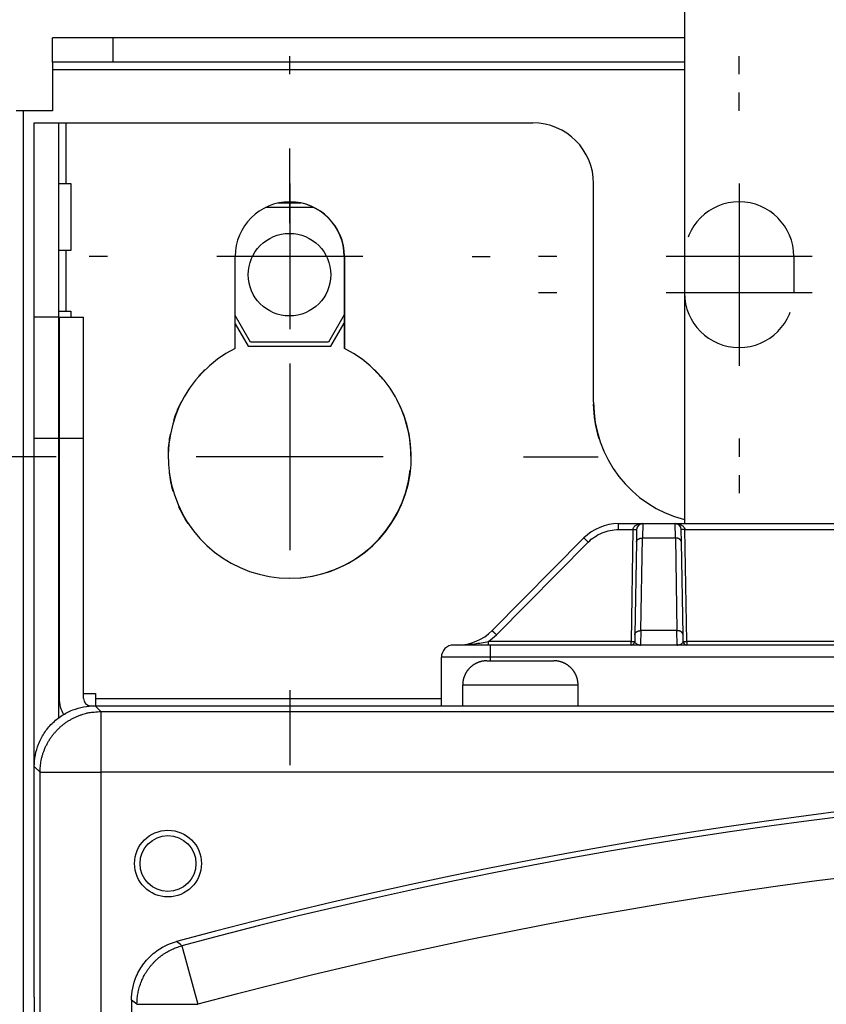
# Model space of a CAD drawing. Extents: x 0 to 420, y 0 to 297.
# Drawn here: x 70 to 78, y 165 to 175 of the extents above; entities that cross this region are included whole.
import ezdxf

# ---------------------------------------------------------------- set-up
doc = ezdxf.new("R2010")
doc.units = 0
doc.header["$MEASUREMENT"] = 0
doc.linetypes.add('HIDDEN', pattern=[4.5, 1.5, -1.5, 1.5])
doc.linetypes.add('HIDDENNEW0', pattern=[4.5, 1.5, -1.5, 1.5])
doc.layers.get('0').update_dxf_attribs({"linetype": 'CONTINUOUS'})
for name, color, linetype in [('226', 7, 'CONTINUOUS'), ('2D_MITAT', 1, 'CONTINUOUS'), ('MUOTOVIIVAT', 40, 'HIDDENNEW0'), ('PIILOVDEFINE', 5, 'HIDDENNEW0'), ('PIILOVIIVAT', 5, 'HIDDEN'), ('TANGVIIVATNONDEF', 40, 'HIDDENNEW0')]:
    doc.layers.add(name, color=color, linetype=linetype)
doc.styles.get("Standard").update_dxf_attribs({"font": 'monotxt.shx'})
doc.dimstyles.new('DSTYLE3', dxfattribs={"dimtxt": 16.666667, "dimasz": 2, "dimexe": 1.5, "dimexo": 0.5, "dimgap": 1.5, "dimtad": 1, "dimdec": 0, "dimlfac": 8.333333, "dimzin": 3, "dimtxsty": 'STANDARD', "dimcen": 0.09, "dimazin": 3, "dimtp": 1, "dimtm": 1, "dimtfac": 1, "dimtdec": 4, "dimtofl": 0, "dimtmove": 0, "dimatfit": 3, "dimtolj": 1, "dimtzin": 0})

# ---------------------------------------------------------------- blocks, each defined once
blk = doc.blocks.new('_AH1')
at = {"color": 0, "linetype": 'CONTINUOUS'}
for p, q in [((-1, 0.166667), (0, 0)), ((-1, 0.166667), (-1, -0.166667)), ((0, 0), (-1, -0.166667)), ((0, 0), (-1, 0))]:
    blk.add_line(p, q, dxfattribs=at)
blk = doc.blocks.new('*D61')
at = {"layer": '2D_MITAT', "color": 4, "linetype": 'CONTINUOUS'}
for p, q in [((76.697261, 174.97648), (76.697261, 187.61085)), ((90.617261, 174.97648), (90.617261, 187.61085)), ((76.697261, 186.11085), (83.657261, 186.11085)), ((90.617261, 186.11085), (83.657261, 186.11085))]:
    blk.add_line(p, q, dxfattribs=at)
at = {"layer": '2D_MITAT', "color": 4, "xscale": 2, "yscale": 2, "zscale": 2, "rotation": 180}
blk.add_blockref('_AH1', (76.697261, 186.11085), dxfattribs=at)
at = {"layer": '2D_MITAT', "color": 4, "xscale": 2, "yscale": 2, "zscale": 2}
blk.add_blockref('_AH1', (90.617261, 186.11085), dxfattribs=at)
at = {"layer": '2D_MITAT', "color": 4, "linetype": 'CONTINUOUS'}
blk.add_text('116', height=2, dxfattribs=at).set_placement((80.657261, 187.61185))

msp = doc.modelspace()

# ---------------------------------------------------------------- linework, layer by layer
at = {"layer": '226', "color": 9, "linetype": 'CONTINUOUS'}
for p, q in [((70.517261, 174.41648), (70.517261, 174.65648)), ((69.917261, 174.34448), (76.157261, 174.34448)), ((69.629261, 60.428477), (69.629261, 173.93648))]:
    msp.add_line(p, q, dxfattribs=at)
at = {"layer": '226', "color": 213, "linetype": 'CONTINUOUS'}
for p, q in [((70.049261, 173.81648), (70.049261, 173.21648)), ((70.049261, 172.55648), (70.049261, 171.95648)), ((69.977261, 170.69648), (69.737261, 170.69648)), ((70.223261, 170.69648), (69.983261, 170.69648)), ((70.343261, 168.12848), (73.757261, 168.12848))]:
    msp.add_line(p, q, dxfattribs=at)
at = {"layer": 'MUOTOVIIVAT', "color": 1, "linetype": 'CONTINUOUS'}
msp.add_line((76.157261, 175.01648), (76.157261, 169.85648), dxfattribs=at)
at = {"layer": 'MUOTOVIIVAT', "color": 9, "linetype": 'CONTINUOUS'}
for p, q in [((70.517261, 174.65648), (69.917261, 174.65648)), ((69.917261, 174.41648), (69.917261, 174.65648)), ((76.157261, 174.65648), (70.517261, 174.65648)), ((70.517261, 174.41648), (69.917261, 174.41648)), ((69.917261, 174.41648), (69.917261, 174.34448)), ((76.157261, 174.41648), (70.517261, 174.41648)), ((69.917261, 174.34448), (69.917261, 173.93648)), ((69.629261, 173.93648), (69.557261, 173.93648)), ((69.917261, 173.93648), (69.629261, 173.93648)), ((72.02488, 172.98248), (72.492641, 172.98248)), ((71.872745, 171.65048), (71.720261, 171.91459)), ((72.797261, 171.91978), (72.641776, 171.65048)), ((72.641776, 171.65048), (71.872745, 171.65048))]:
    msp.add_line(p, q, dxfattribs=at)
at = {"layer": 'MUOTOVIIVAT', "color": 213, "linetype": 'CONTINUOUS'}
for p, q in [((69.737261, 173.81648), (69.977261, 173.81648)), ((69.737261, 171.89648), (69.737261, 173.81648)), ((69.977261, 173.81648), (70.049261, 173.81648)), ((69.977261, 173.81648), (69.977261, 171.89648)), ((70.049261, 173.81648), (74.660261, 173.81648)), ((69.977261, 173.21648), (70.049261, 173.21648)), ((70.049261, 173.21648), (70.097261, 173.21648)), ((70.097261, 173.21648), (70.097261, 172.55648)), ((75.260261, 171.05648), (75.260261, 173.21648)), ((70.049261, 172.55648), (69.977261, 172.55648)), ((70.097261, 172.55648), (70.049261, 172.55648)), ((71.720261, 171.58811), (71.720261, 172.49648)), ((72.797261, 172.49648), (72.797261, 171.58811)), ((72.800261, 172.49648), (72.800261, 171.58811)), ((69.977261, 171.95648), (70.049261, 171.95648)), ((70.049261, 171.95648), (70.097261, 171.95648)), ((70.097261, 171.95648), (70.097261, 171.89648)), ((69.977261, 171.89648), (69.737261, 171.89648)), ((69.737261, 170.69648), (69.737261, 171.89648)), ((69.977261, 171.89648), (69.977261, 170.69648)), ((69.983261, 171.89648), (70.223261, 171.89648)), ((69.983261, 171.89648), (69.983261, 170.69648)), ((70.223261, 170.69648), (70.223261, 171.89648)), ((69.983261, 171.29648), (69.977261, 171.29648)), ((69.737261, 165.17648), (69.737261, 170.69648)), ((69.977261, 170.69648), (69.977261, 167.93663)), ((69.977261, 170.69648), (69.983264, 170.69648)), ((69.983261, 170.69648), (69.983261, 168.12848)), ((70.223261, 168.12848), (70.223261, 170.69648)), ((69.983261, 170.03648), (69.977261, 170.03648)), ((69.977261, 169.43648), (69.983261, 169.43648)), ((69.983261, 168.77648), (69.977261, 168.77648)), ((74.207261, 168.50048), (74.537261, 168.50048)), ((74.537261, 168.50048), (74.867261, 168.50048)), ((73.967261, 168.26047), (73.967261, 168.05648)), ((75.107261, 168.05648), (75.107261, 168.26047)), ((69.977261, 168.17648), (69.983261, 168.17648)), ((70.223261, 168.17648), (70.343261, 168.17648)), ((70.343261, 168.17648), (70.343261, 168.12848)), ((70.295261, 168.05648), (97.025261, 168.05648)), ((70.343261, 168.12848), (70.343261, 168.05648))]:
    msp.add_line(p, q, dxfattribs=at)
at = {"layer": 'MUOTOVIIVAT', "color": 73, "linetype": 'CONTINUOUS'}
for p, q in [((72.370468, 173.02448), (72.147053, 173.02448)), ((71.720261, 171.83059), (71.848497, 171.60848)), ((72.666025, 171.60848), (72.797261, 171.83578)), ((71.848497, 171.60848), (72.666025, 171.60848))]:
    msp.add_line(p, q, dxfattribs=at)
at = {"layer": 'MUOTOVIIVAT', "color": 2, "linetype": 'CONTINUOUS'}
for p, q in [((75.505498, 169.85648), (75.745169, 169.85648)), ((75.745169, 169.85648), (76.065353, 169.85648)), ((76.065353, 169.85648), (81.049169, 169.85648)), ((75.164385, 169.71418), (74.258136, 168.79878)), ((75.685178, 169.79752), (75.683005, 169.67301)), ((76.127517, 169.67301), (76.125344, 169.79752)), ((75.683005, 169.67301), (75.667026, 168.75761)), ((76.143496, 168.75761), (76.127517, 169.67301)), ((75.667026, 168.75761), (75.665878, 168.69185)), ((76.144643, 168.69185), (76.143496, 168.75761)), ((74.237261, 168.65648), (73.877261, 168.65648)), ((82.877261, 168.65648), (74.237261, 168.65648)), ((73.757261, 168.05648), (73.757261, 168.53648))]:
    msp.add_line(p, q, dxfattribs=at)
at = {"layer": 'MUOTOVIIVAT', "color": 40, "linetype": 'CONTINUOUS'}
for p, q in [((69.737261, 165.17648), (69.737261, 97.976477)), ((70.697261, 165.14697), (70.697261, 107.24574))]:
    msp.add_line(p, q, dxfattribs=at)
at = {"layer": 'MUOTOVIIVAT', "color": 213, "linetype": 'CONTINUOUS'}
for points in [[(74.207266, 168.50047), (74.201579, 168.5004, 0.00614807), (74.195846, 168.5002, 0.00597044), (74.190064, 168.49985, 0.00592755), (74.18424, 168.49936, 0.00605905), (74.178377, 168.49872, 0.00612289), (74.172483, 168.49794, 0.00617006), (74.166562, 168.49699, 0.00620378), (74.160619, 168.49589, 0.00626912), (74.154659, 168.49463, 0.00630806), (74.148691, 168.49321, 0.00636429), (74.142718, 168.49163, 0.00639893), (74.136748, 168.48988, 0.00645264), (74.130787, 168.48796, 0.00648512), (74.124842, 168.48588, 0.0065341), (74.11892, 168.48362, 0.00656356), (74.113026, 168.4812, 0.00660789), (74.107171, 168.4786, 0.00663426), (74.101357, 168.47584, 0.00667345), (74.095596, 168.47291, 0.00669648), (74.089891, 168.46982, 0.00673025), (74.084253, 168.46655, 0.00674975), (74.078685, 168.46313, 0.00677779), (74.073198, 168.45954, 0.00679359), (74.067795, 168.45579, 0.00681567), (74.062486, 168.45189, 0.00682764), (74.057275, 168.44784, 0.00684354), (74.052172, 168.44363, 0.00685158), (74.047179, 168.43929, 0.00686119), (74.042306, 168.4348, 0.00686518), (74.037555, 168.43018, 0.0068683), (74.032936, 168.42543, 0.0068683), (74.028448, 168.42056, 0.00686518), (74.024103, 168.41557, 0.00686118), (74.019899, 168.41046, 0.00685155), (74.015847, 168.40525, 0.00684353), (74.011943, 168.39994, 0.00682768), (74.008198, 168.39454, 0.00681563), (74.004609, 168.38905, 0.00679334), (74.001184, 168.38348, 0.00677783), (73.99792, 168.37785, 0.00675056), (73.994824, 168.37214, 0.00672999), (73.991892, 168.36638, 0.00669343), (73.989132, 168.36057, 0.00667425), (73.986538, 168.35471, 0.00664483), (73.984116, 168.34882, 0.00660485), (73.98186, 168.3429, 0.00652675), (73.979777, 168.33695, 0.00654475), (73.977858, 168.33099, 0.00660933), (73.976109, 168.32501, 0.00641513), (73.974523, 168.31905, 0.00599006), (73.973105, 168.31312, 0.00649564), (73.971843, 168.30712, 0.00756063), (73.970741, 168.301, 0.00585061), (73.969801, 168.29525, 0.00230894), (73.969032, 168.29007, 0.00789587), (73.968376, 168.2835, 0.01336126), (73.967788, 168.2735, 0.00669765), (73.967271, 168.26047, 0.0036323)], [(75.107268, 168.26047), (75.107201, 168.26616, 0.00614685), (75.106996, 168.27189, 0.00596921), (75.106648, 168.27767, 0.00592629), (75.10616, 168.2835, 0.00605771), (75.10552, 168.28936, 0.00612149), (75.104732, 168.29525, 0.00616861), (75.103787, 168.30118, 0.00620229), (75.102689, 168.30712, 0.00626758), (75.101427, 168.31308, 0.00630647), (75.100007, 168.31905, 0.00636267), (75.09842, 168.32502, 0.00639727), (75.096671, 168.33099, 0.00645095), (75.094751, 168.33695, 0.0064834), (75.092667, 168.3429, 0.00653236), (75.09041, 168.34882, 0.00656181), (75.087988, 168.35471, 0.00660612), (75.085393, 168.36057, 0.00663249), (75.082632, 168.36638, 0.00667168), (75.0797, 168.37214, 0.00669472), (75.076604, 168.37785, 0.0067285), (75.073339, 168.38348, 0.00674802), (75.069914, 168.38905, 0.00677608), (75.066324, 168.39454, 0.00679192), (75.062579, 168.39994, 0.00681403), (75.058675, 168.40525, 0.00682604), (75.054623, 168.41046, 0.00684199), (75.050418, 168.41557, 0.00685008), (75.046073, 168.42056, 0.00685973), (75.041586, 168.42543, 0.00686382), (75.036966, 168.43018, 0.00686709), (75.032215, 168.4348, 0.00686716), (75.027342, 168.43929, 0.00686403), (75.022349, 168.44363, 0.00686009), (75.017246, 168.44784, 0.00685056), (75.012035, 168.45189, 0.00684263), (75.006727, 168.45579, 0.00682687), (75.001325, 168.45954, 0.00681491), (74.995838, 168.46313, 0.00679271), (74.99027, 168.46655, 0.0067773), (74.984632, 168.46982, 0.00675013), (74.978928, 168.47291, 0.00672965), (74.973167, 168.47584, 0.00669319), (74.967355, 168.4786, 0.0066741), (74.961499, 168.4812, 0.00664478), (74.955606, 168.48362, 0.0066049), (74.949685, 168.48588, 0.00652688), (74.943744, 168.48796, 0.00654497), (74.937781, 168.48988, 0.00660965), (74.9318, 168.49163, 0.00641553), (74.92584, 168.49321, 0.00599051), (74.919917, 168.49463, 0.00649621), (74.913913, 168.49589, 0.00756141), (74.907791, 168.497, 0.00585129), (74.90205, 168.49794, 0.00230922), (74.896867, 168.49871, 0.0078969), (74.890296, 168.49936, 0.01336329), (74.880297, 168.49995, 0.00669879), (74.867274, 168.50047, 0.00363294)]]:
    msp.add_lwpolyline(points, format="xyb", dxfattribs=at)
at = {"layer": 'MUOTOVIIVAT', "color": 73, "linetype": 'CONTINUOUS'}
msp.add_circle((72.257261, 172.31648), 0.408, dxfattribs=at)
at = {"layer": 'MUOTOVIIVAT', "color": 40, "linetype": 'CONTINUOUS'}
msp.add_circle((71.057261, 166.49648), 0.33, dxfattribs=at)
at = {"layer": 'MUOTOVIIVAT', "color": 213, "linetype": 'CONTINUOUS'}
msp.add_circle((71.057261, 166.49648), 0.276, dxfattribs=at)
for centre, radius, start, end in [((74.660261, 173.21648), 0.6, 0, 90), ((72.260261, 172.49648), 0.54, 0, 180), ((72.257261, 172.49648), 0.54, 0, 89.840845), ((72.260261, 170.51648), 1.2, 116.74368, 423.25632), ((72.257261, 170.51648), 1.2, 63.128543, 63.256316), ((72.257261, 170.51648), 1.2, 134.31099, 138.50028), ((72.257261, 170.51648), 1.2, 39.733052, 46.478852), ((72.257261, 170.51648), 1.2, 359.26018, 388.0163), ((72.257261, 170.51648), 1.2, 153.47975, 162.77497), ((76.457261, 171.05648), 1.2, 180.90709, 197.32992), ((76.460261, 171.05648), 1.2, 180, 255.37451), ((72.257261, 170.51648), 1.2, 169.32715, 177.76135), ((72.257261, 170.51648), 1.2, 270.07162, 353.90598), ((72.257261, 170.51648), 1.2, 187.50486, 196.39047), ((72.257261, 170.51648), 1.2, 204.21285, 213.26514), ((70.295261, 168.12848), 0.312, 180, 210.54666), ((70.295261, 168.12848), 0.072, 180, 270)]:
    msp.add_arc(centre, radius, start, end, dxfattribs=at)
at = {"layer": 'MUOTOVIIVAT', "color": 2, "linetype": 'CONTINUOUS'}
for centre, radius, start, end in [((75.505498, 169.37648), 0.48, 90, 135.28792), ((75.745169, 169.79648), 0.06, 90, 179), ((76.065353, 169.79648), 0.06, 1, 90), ((73.917024, 169.13648), 0.48, 270, 315.28792), ((73.877261, 168.53648), 0.12, 90, 180), ((75.629884, 168.69248), 0.036, 270, 359), ((76.180638, 168.69248), 0.036, 181, 270)]:
    msp.add_arc(centre, radius, start, end, dxfattribs=at)
at = {"layer": 'MUOTOVIIVAT', "color": 40, "linetype": 'CONTINUOUS'}
msp.add_arc((83.657261, 119.31507), 48.069131, 74.907214, 105.09279, dxfattribs=at)
for points, knots in [([(69.737272, 167.45668), (69.737261, 167.5329), (69.759411, 167.64734), (69.831967, 167.78814), (69.910016, 167.88372), (70.005596, 167.96177), (70.146396, 168.03433), (70.260836, 168.05648), (70.337053, 168.05646)], [0, 0, 0, 0, 0.0018816181, 0.0028910867, 0.0039220134, 0.0049529609, 0.0059624467, 0.007844027, 0.007844027, 0.007844027, 0.007844027]), ([(70.697249, 165.14698), (70.697261, 165.22777), (70.723927, 165.35749), (70.815716, 165.5157), (70.944564, 165.64552), (71.06287, 165.70504), (71.140874, 165.72609)], [0, 0, 0, 0, 0.0020015412, 0.0032651302, 0.0045287083, 0.0065302677, 0.0065302677, 0.0065302677, 0.0065302677])]:
    msp.add_open_spline(points, degree=3, knots=knots, dxfattribs=at)
at = {"layer": 'PIILOVDEFINE', "color": 5, "linetype": 'CONTINUOUS'}
for p, q in [((72.260261, 174.29648), (72.260261, 174.47648)), ((76.697261, 174.29648), (76.697261, 174.47648)), ((76.697261, 173.93648), (76.697261, 174.11648)), ((72.260261, 172.82417), (72.260261, 173.56263)), ((72.260261, 173.21648), (72.260261, 171.77648)), ((76.697261, 173.21648), (76.697261, 171.77648)), ((76.697261, 172.85648), (76.697261, 171.41648)), ((70.460261, 172.49648), (70.280261, 172.49648)), ((72.980261, 172.49648), (71.540261, 172.49648)), ((74.060261, 172.49648), (74.240261, 172.49648)), ((74.897261, 172.49648), (74.717261, 172.49648)), ((77.417261, 172.49648), (75.977261, 172.49648)), ((74.897261, 172.13648), (74.717261, 172.13648)), ((77.417261, 172.13648), (75.977261, 172.13648)), ((72.260261, 171.43955), (72.260261, 169.5934)), ((72.260261, 170.69648), (72.260261, 170.51648)), ((76.697261, 170.69648), (76.697261, 170.51648)), ((69.952568, 170.51648), (69.214107, 170.51648)), ((73.183338, 170.51648), (71.337184, 170.51648)), ((74.567953, 170.51648), (75.306415, 170.51648)), ((76.697261, 170.33648), (76.697261, 170.15648)), ((72.260261, 168.20878), (72.260261, 167.47032))]:
    msp.add_line(p, q, dxfattribs=at)
at = {"layer": 'PIILOVIIVAT', "color": 9, "linetype": 'HIDDEN'}
msp.add_line((77.237261, 172.49648), (77.237261, 172.13648), dxfattribs=at)
for centre, start, end in [((76.697261, 172.49648), 0, 180), ((76.697261, 172.13648), 180, 360)]:
    msp.add_arc(centre, 0.54, start, end, dxfattribs=at)
at = {"layer": 'TANGVIIVATNONDEF', "color": 2, "linetype": 'CONTINUOUS'}
for p, q in [((75.505498, 169.79752), (75.505498, 169.85648)), ((75.74518, 169.85647), (75.743002, 169.71417)), ((76.06753, 169.71417), (76.065352, 169.85647)), ((75.505498, 169.79752), (75.649183, 169.79752)), ((75.649183, 169.79752), (75.629884, 168.69185)), ((75.727017, 168.79878), (75.742995, 169.71418)), ((75.742995, 169.71418), (76.067526, 169.71418)), ((76.067526, 169.71418), (76.083505, 168.79878)), ((76.180638, 168.69185), (76.161338, 169.79752)), ((76.161338, 169.79752), (80.953183, 169.79752)), ((74.300776, 168.75761), (75.207024, 169.67301)), ((75.72703, 168.79876), (75.724221, 168.65646)), ((76.083505, 168.79878), (75.727017, 168.79878)), ((76.086312, 168.65646), (76.083502, 168.79876)), ((75.629884, 168.69185), (74.221913, 168.69185)), ((74.221913, 168.65648), (74.221913, 168.69185)), ((74.237261, 168.65648), (74.237261, 168.53648)), ((75.629884, 168.65648), (75.629884, 168.69185)), ((76.180638, 168.69185), (76.180638, 168.65648)), ((80.933884, 168.69185), (76.180638, 168.69185)), ((74.237261, 168.53648), (73.757261, 168.53648)), ((74.237261, 168.53648), (74.237261, 168.50047)), ((82.877261, 168.53648), (74.237261, 168.53648))]:
    msp.add_line(p, q, dxfattribs=at)
at = {"layer": 'TANGVIIVATNONDEF', "color": 213, "linetype": 'CONTINUOUS'}
for p, q in [((74.537254, 168.26048), (73.967261, 168.26048)), ((75.107261, 168.26048), (74.537254, 168.26048))]:
    msp.add_line(p, q, dxfattribs=at)
at = {"layer": 'TANGVIIVATNONDEF', "color": 40, "linetype": 'CONTINUOUS'}
for p, q in [((70.337055, 168.05648), (70.394028, 167.9995)), ((70.394028, 167.9995), (96.920493, 167.9995)), ((70.394028, 167.9995), (70.394028, 167.39971)), ((69.794234, 167.39971), (69.737261, 167.45668)), ((69.794234, 96.233244), (69.794234, 167.39971)), ((69.794234, 167.39971), (70.394028, 167.39971)), ((96.920493, 167.39971), (70.394028, 167.39971)), ((70.394028, 167.39971), (70.394028, 106.53418)), ((71.195224, 165.68496), (71.350897, 165.10572)), ((70.751091, 165.10572), (71.350886, 165.10572))]:
    msp.add_line(p, q, dxfattribs=at)
at = {"layer": 'TANGVIIVATNONDEF', "color": 2, "linetype": 'CONTINUOUS'}
for points in [[(75.207016, 169.67301), (75.204997, 169.675, 0.00016146), (75.202952, 169.67703, 0.00015433), (75.200878, 169.67907, 0.00015367), (75.198785, 169.68114, 0.00016251), (75.19668, 169.68321, 0.00016919), (75.194574, 169.68528, 0.00017579), (75.192474, 169.68734, 0.0001832), (75.190389, 169.68938, 0.00019338), (75.18833, 169.6914, 0.00020441), (75.186305, 169.69338, 0.00021773), (75.184327, 169.69531, 0.00023306), (75.182402, 169.69718, 0.00025134), (75.180543, 169.69898, 0.00027349), (75.178756, 169.70072, 0.00029982), (75.177052, 169.70236, 0.00033161), (75.175436, 169.70392, 0.00036779), (75.173918, 169.70538, 0.00041936), (75.172502, 169.70673, 0.00048641), (75.171195, 169.70798, 0.00055584), (75.169999, 169.70912, 0.00061474), (75.168921, 169.71013, 0.00079898), (75.167956, 169.71104, 0.00116432), (75.167108, 169.71182, 0.0012229), (75.166383, 169.71249, 0.0006416), (75.16579, 169.71303, 0.00236011), (75.165277, 169.71348, 0.00834748), (75.164802, 169.71386, 0.0120715), (75.164371, 169.71417, 0.01466313)], [(75.649189, 169.79753), (75.650904, 169.7975, 0.00022702), (75.652641, 169.79748, 0.00021658), (75.654403, 169.79745, 0.00021539), (75.656182, 169.79742, 0.0002277), (75.657971, 169.7974, 0.00023689), (75.659761, 169.79737, 0.00024596), (75.661546, 169.79735, 0.00025613), (75.663317, 169.79733, 0.00027022), (75.665066, 169.79732, 0.00028543), (75.666786, 169.7973, 0.00030388), (75.668465, 169.79729, 0.00032508), (75.670098, 169.79728, 0.00035041), (75.671675, 169.79728, 0.0003811), (75.673189, 169.79727, 0.00041761), (75.674631, 169.79727, 0.0004617), (75.675997, 169.79727, 0.00051189), (75.677278, 169.79728, 0.00058345), (75.678472, 169.79728, 0.00067647), (75.679571, 169.79729, 0.00077286), (75.680575, 169.7973, 0.00085469), (75.681477, 169.79732, 0.00111031), (75.682282, 169.79733, 0.0016168), (75.682985, 169.79735, 0.00169861), (75.683584, 169.79737, 0.00089383), (75.684073, 169.79739, 0.00327548), (75.684487, 169.79742, 0.01155867), (75.684855, 169.79747, 0.01663341), (75.685174, 169.79753, 0.02000784)], [(75.682996, 169.67301), (75.683097, 169.675, -0.01805272), (75.68334, 169.67703, -0.01707378), (75.683731, 169.67907, -0.01666358), (75.684269, 169.68114, -0.0171228), (75.684968, 169.68321, -0.01711508), (75.685825, 169.68528, -0.01693303), (75.68685, 169.68734, -0.01660016), (75.688037, 169.68938, -0.01636464), (75.689393, 169.6914, -0.01594417), (75.690911, 169.69338, -0.0155593), (75.692595, 169.69531, -0.0150538), (75.694433, 169.69718, -0.01459935), (75.696426, 169.69898, -0.01408428), (75.69856, 169.70072, -0.01362624), (75.700835, 169.70236, -0.01309426), (75.703232, 169.70392, -0.01256939), (75.705746, 169.70538, -0.01218784), (75.708363, 169.70673, -0.01193115), (75.711078, 169.70798, -0.01125367), (75.713856, 169.70912, -0.01028506), (75.716682, 169.71013, -0.01077799), (75.719602, 169.71104, -0.0120722), (75.722626, 169.71182, -0.00927041), (75.725492, 169.71249, -0.0039783), (75.728102, 169.71303, -0.01186659), (75.731418, 169.71348, -0.01937082), (75.736452, 169.71386, -0.00977205), (75.743002, 169.71417, -0.00534476)], [(76.127505, 169.67301), (76.127405, 169.675, 0.01805034), (76.127163, 169.67703, 0.01707276), (76.126773, 169.67907, 0.0166638), (76.126236, 169.68114, 0.01712423), (76.125538, 169.68321, 0.01711776), (76.124682, 169.68528, 0.01693681), (76.123659, 169.68734, 0.01660493), (76.122473, 169.68938, 0.01637026), (76.121118, 169.6914, 0.01595045), (76.119601, 169.69338, 0.01556607), (76.117919, 169.69531, 0.01506088), (76.116082, 169.69718, 0.01460659), (76.114091, 169.69898, 0.01409154), (76.111957, 169.70072, 0.01363342), (76.109684, 169.70236, 0.01310123), (76.107288, 169.70392, 0.01257606), (76.104775, 169.70538, 0.01219423), (76.102159, 169.70673, 0.01193728), (76.099446, 169.70798, 0.01125929), (76.096668, 169.70912, 0.01029001), (76.093843, 169.71013, 0.01078295), (76.090924, 169.71104, 0.01207744), (76.087901, 169.71182, 0.00927415), (76.085036, 169.71249, 0.00397983), (76.082427, 169.71303, 0.01187095), (76.079112, 169.71348, 0.01937685), (76.074079, 169.71386, 0.00977456), (76.06753, 169.71417, 0.00534599)], [(76.161343, 169.79753), (76.159628, 169.7975, -0.00022689), (76.15789, 169.79748, -0.00021646), (76.156128, 169.79745, -0.00021528), (76.154348, 169.79742, -0.00022759), (76.152559, 169.7974, -0.00023678), (76.150769, 169.79737, -0.00024585), (76.148984, 169.79735, -0.00025603), (76.147212, 169.79733, -0.00027012), (76.145462, 169.79732, -0.00028534), (76.143743, 169.7973, -0.00030379), (76.142063, 169.79729, -0.00032501), (76.14043, 169.79728, -0.00035034), (76.138853, 169.79728, -0.00038105), (76.137339, 169.79727, -0.00041758), (76.135897, 169.79727, -0.00046169), (76.134531, 169.79727, -0.00051191), (76.13325, 169.79728, -0.00058351), (76.132056, 169.79728, -0.00067659), (76.130957, 169.79729, -0.00077309), (76.129953, 169.7973, -0.00085503), (76.129052, 169.79732, -0.00111089), (76.128247, 169.79733, -0.00161794), (76.127544, 169.79735, -0.00170021), (76.126946, 169.79737, -0.00089483), (76.126457, 169.79739, -0.00327978), (76.126044, 169.79742, -0.01158485), (76.125677, 169.79747, -0.01670381), (76.125358, 169.79753, -0.02013774)], [(74.300763, 168.7576), (74.298745, 168.7596, 0.00015786), (74.2967, 168.76162, 0.00015089), (74.294626, 168.76367, 0.00015026), (74.292533, 168.76573, 0.00015891), (74.290429, 168.7678, 0.00016544), (74.288324, 168.76987, 0.0001719), (74.286224, 168.77193, 0.00017915), (74.28414, 168.77398, 0.00018912), (74.282082, 168.77599, 0.00019991), (74.280058, 168.77797, 0.00021295), (74.278081, 168.7799, 0.00022796), (74.276157, 168.78177, 0.00024585), (74.274299, 168.78358, 0.00026754), (74.272513, 168.78531, 0.00029332), (74.27081, 168.78696, 0.00032444), (74.269195, 168.78852, 0.00035987), (74.267679, 168.78997, 0.00041036), (74.266264, 168.79133, 0.00047603), (74.264959, 168.79257, 0.00054405), (74.263764, 168.79371, 0.00060179), (74.262687, 168.79473, 0.00078228), (74.261724, 168.79563, 0.00114025), (74.260877, 168.79642, 0.00119801), (74.260154, 168.79708, 0.00062869), (74.259562, 168.79762, 0.00231326), (74.25905, 168.79807, 0.00819266), (74.258578, 168.79845, 0.01188198), (74.25815, 168.79876, 0.01448529)], [(75.667024, 168.7576), (75.667124, 168.7596, -0.01805327), (75.667367, 168.76162, -0.01707479), (75.667758, 168.76367, -0.01666502), (75.668295, 168.76573, -0.01712471), (75.668994, 168.7678, -0.01711741), (75.669851, 168.76987, -0.01693569), (75.670876, 168.77193, -0.01660307), (75.672063, 168.77398, -0.01636775), (75.673419, 168.77599, -0.01594737), (75.674937, 168.77797, -0.01556254), (75.67662, 168.7799, -0.015057), (75.678458, 168.78177, -0.01460246), (75.680451, 168.78358, -0.01408726), (75.682586, 168.78531, -0.01362906), (75.68486, 168.78696, -0.01309688), (75.687257, 168.78852, -0.01257179), (75.689771, 168.78997, -0.01219004), (75.692389, 168.79133, -0.01193316), (75.695103, 168.79257, -0.01125543), (75.697882, 168.79371, -0.01028653), (75.700708, 168.79473, -0.01077938), (75.703628, 168.79563, -0.01207357), (75.706652, 168.79642, -0.0092713), (75.709518, 168.79708, -0.00397864), (75.712128, 168.79762, -0.0118675), (75.715444, 168.79807, -0.01937177), (75.720479, 168.79845, -0.00977228), (75.72703, 168.79876, -0.00534482)], [(76.143509, 168.7576), (76.143407, 168.7596, 0.01804964), (76.143164, 168.76162, 0.01707082), (76.142773, 168.76367, 0.01666072), (76.142235, 168.76573, 0.01711993), (76.141536, 168.7678, 0.01711234), (76.140678, 168.76987, 0.0169305), (76.139653, 168.77193, 0.0165979), (76.138466, 168.77398, 0.01636266), (76.13711, 168.77599, 0.01594252), (76.135592, 168.77797, 0.01555797), (76.133908, 168.7799, 0.0150528), (76.13207, 168.78177, 0.01459866), (76.130077, 168.78358, 0.0140839), (76.127942, 168.78531, 0.01362613), (76.125668, 168.78696, 0.0130944), (76.123271, 168.78852, 0.01256974), (76.120757, 168.78997, 0.01218839), (76.118139, 168.79133, 0.01193187), (76.115425, 168.79257, 0.01125453), (76.112647, 168.79371, 0.01028598), (76.109821, 168.79473, 0.01077908), (76.106901, 168.79563, 0.01207357), (76.103877, 168.79642, 0.00927157), (76.101012, 168.79708, 0.00397882), (76.098402, 168.79762, 0.01186821), (76.095086, 168.79807, 0.01937372), (76.090052, 168.79845, 0.00977361), (76.083502, 168.79876, 0.00534563)], [(75.629871, 168.69185), (75.631586, 168.69182, 0.00022358), (75.633325, 168.69179, 0.00021329), (75.635088, 168.69176, 0.00021212), (75.636868, 168.69174, 0.00022423), (75.638658, 168.69171, 0.00023327), (75.640449, 168.69169, 0.00024219), (75.642235, 168.69167, 0.00025219), (75.644007, 168.69165, 0.00026606), (75.645758, 168.69164, 0.00028102), (75.647478, 168.69162, 0.00029917), (75.649159, 168.69161, 0.00032003), (75.650793, 168.6916, 0.00034494), (75.652371, 168.69159, 0.00037513), (75.653887, 168.69159, 0.00041105), (75.65533, 168.69159, 0.00045441), (75.656697, 168.69159, 0.00050377), (75.657979, 168.69159, 0.00057413), (75.659174, 168.6916, 0.0006656), (75.660275, 168.69161, 0.00076036), (75.66128, 168.69162, 0.00084076), (75.662183, 168.69164, 0.00109203), (75.662989, 168.69165, 0.00158985), (75.663693, 168.69167, 0.00166983), (75.664293, 168.69169, 0.00087851), (75.664782, 168.69171, 0.00321859), (75.665197, 168.69174, 0.01134587), (75.665566, 168.69179, 0.01629421), (75.665887, 168.69185, 0.01956034)], [(75.713015, 168.65646), (75.713155, 168.65646, 0.00114354), (75.713295, 168.65647, 0.00114273), (75.713435, 168.65647, 0.00114217), (75.713575, 168.65647, 0.00114206), (75.713715, 168.65648, 0.00114178), (75.713855, 168.65648, 0.00114144), (75.713995, 168.65649, 0.00114101), (75.714135, 168.65649, 0.00114064), (75.714275, 168.6565, 0.0011403), (75.714416, 168.6565, 0.00114008), (75.714556, 168.65651, 0.00113941), (75.714696, 168.65652, 0.00113841), (75.714836, 168.65653, 0.00113876), (75.714976, 168.65654, 0.00114033), (75.715116, 168.65655, 0.001137), (75.715256, 168.65656, 0.0011296), (75.715396, 168.65657, 0.00113885), (75.715536, 168.65658, 0.00116135), (75.715677, 168.6566, 0.00112786), (75.715816, 168.65661, 0.00105276), (75.715955, 168.65662, 0.00116117), (75.716096, 168.65664, 0.001383), (75.71624, 168.65665, 0.00104956), (75.716376, 168.65667, 0.00036107), (75.716498, 168.65668, 0.00147868), (75.716655, 168.6567, 0.00254153), (75.716897, 168.65674, 0.00124209), (75.717213, 168.65678, 0.00065815)], [(76.097517, 168.65646), (76.097376, 168.65646, -0.00113405), (76.097235, 168.65647, -0.0011334), (76.097094, 168.65647, -0.001133), (76.096953, 168.65647, -0.00113305), (76.096811, 168.65648, -0.00113292), (76.09667, 168.65648, -0.00113274), (76.096529, 168.65649, -0.00113248), (76.096388, 168.65649, -0.00113226), (76.096247, 168.6565, -0.00113208), (76.096105, 168.6565, -0.00113202), (76.095964, 168.65651, -0.00113151), (76.095823, 168.65652, -0.00113068), (76.095682, 168.65653, -0.00113118), (76.095541, 168.65654, -0.00113291), (76.095399, 168.65655, -0.00112977), (76.095258, 168.65656, -0.00112256), (76.095117, 168.65657, -0.00113192), (76.094976, 168.65658, -0.00115444), (76.094835, 168.6566, -0.00112133), (76.094694, 168.65661, -0.0010468), (76.094554, 168.65662, -0.00115475), (76.094412, 168.65664, -0.00137559), (76.094267, 168.65665, -0.00104411), (76.094131, 168.65667, -0.00035923), (76.094007, 168.65668, -0.00147125), (76.093849, 168.6567, -0.00252948), (76.093606, 168.65674, -0.00123651), (76.093288, 168.65678, -0.00065527)], [(76.144645, 168.69185), (76.144685, 168.69182, 0.3001731), (76.144812, 168.69179, 0.03939025), (76.145028, 168.69176, 0.01408673), (76.145333, 168.69174, 0.00761031), (76.145736, 168.69171, 0.00459166), (76.146236, 168.69169, 0.00311339), (76.146837, 168.69167, 0.00222173), (76.147538, 168.69165, 0.0017029), (76.148342, 168.69164, 0.00133083), (76.149245, 168.69162, 0.001086), (76.150249, 168.69161, 0.00089619), (76.151348, 168.6916, 0.00076283), (76.152542, 168.69159, 0.00065466), (76.153823, 168.69159, 0.00057503), (76.155189, 168.69159, 0.00050657), (76.156631, 168.69159, 0.00045267), (76.158144, 168.69159, 0.00041155), (76.159722, 168.6916, 0.00038173), (76.161358, 168.69161, 0.00034311), (76.163034, 168.69162, 0.00030193), (76.16474, 168.69164, 0.00030583), (76.166502, 168.69165, 0.00033184), (76.168328, 168.69167, 0.00024815), (76.170059, 168.69169, 0.0001054), (76.171635, 168.69171, 0.00030978), (76.173637, 168.69174, 0.00049333), (76.176676, 168.69179, 0.00024575), (76.18063, 168.69185, 0.00013399)]]:
    msp.add_lwpolyline(points, format="xyb", dxfattribs=at)
at = {"layer": 'TANGVIIVATNONDEF', "color": 40, "linetype": 'CONTINUOUS'}
for points in [[(69.794248, 167.39971), (69.794931, 167.42828, -0.01279739), (69.797051, 167.45723, -0.01215039), (69.800656, 167.48659, -0.01196786), (69.805754, 167.51624, -0.01247301), (69.812483, 167.54604, -0.01271084), (69.820817, 167.57587, -0.01286545), (69.830852, 167.60561, -0.01296605), (69.842536, 167.63513, -0.0131722), (69.855945, 167.66427, -0.0132811), (69.870997, 167.69292, -0.0134248), (69.887738, 167.72091, -0.01349637), (69.906053, 167.74813, -0.01359366), (69.925953, 167.7744, -0.01364731), (69.947303, 167.79964, -0.01371675), (69.970076, 167.82367, -0.01370695), (69.994106, 167.84644, -0.01364332), (70.019328, 167.86779, -0.01371687), (70.045614, 167.8877, -0.01388192), (70.072887, 167.90602, -0.01352889), (70.100816, 167.92275, -0.01271279), (70.129236, 167.9378, -0.01367248), (70.158611, 167.95122, -0.01571094), (70.189033, 167.96295, -0.01236489), (70.217869, 167.97294, -0.00538651), (70.244134, 167.98109, -0.01617311), (70.277499, 167.98801, -0.0270498), (70.328139, 167.99416, -0.01386041), (70.394029, 167.99952, -0.00762041)], [(70.751101, 165.10573), (70.751609, 165.13024, -0.01072067), (70.75315, 165.15497, -0.01034398), (70.755763, 165.17995, -0.01023191), (70.759436, 165.20509, -0.01053116), (70.764253, 165.23031, -0.01067357), (70.770184, 165.25554, -0.01075967), (70.777291, 165.28072, -0.01081631), (70.785533, 165.30576, -0.01093357), (70.79496, 165.33058, -0.0109962), (70.805519, 165.35511, -0.01107626), (70.817244, 165.37926, -0.01111571), (70.830068, 165.40297, -0.01116758), (70.844009, 165.42614, -0.01120005), (70.858991, 165.44871, -0.01124438), (70.875016, 165.47059, -0.01123017), (70.891988, 165.49175, -0.01117334), (70.909888, 165.51207, -0.01124432), (70.928654, 165.53155, -0.01140792), (70.948269, 165.5501, -0.0111093), (70.968503, 165.56768, -0.01042382), (70.989268, 165.58418, -0.0112956), (71.01098, 165.59979, -0.01312473), (71.033765, 165.61448, -0.01022309), (71.055494, 165.62764, -0.00418832), (71.075407, 165.639, -0.01367475), (71.101434, 165.65112, -0.02308676), (71.141933, 165.6666, -0.01166367), (71.195231, 165.68496, -0.00633847)]]:
    msp.add_lwpolyline(points, format="xyb", dxfattribs=at)
for radius in [48.0153, 47.415506]:
    msp.add_arc((83.657261, 119.31507), radius, 74.957051, 105.04295, dxfattribs=at)
at = {"layer": 'TANGVIIVATNONDEF', "color": 2, "linetype": 'CONTINUOUS'}
for points, knots in [([(75.649189, 169.79753), (75.649492, 169.80859), (75.655, 169.81929), (75.670231, 169.83493), (75.679158, 169.84067), (75.697531, 169.849), (75.70692, 169.85187), (75.725911, 169.85558), (75.735549, 169.85648), (75.74518, 169.85647)], [2, 2, 2, 2, 2.9397273, 2.9397273, 3.7517737, 3.7517737, 4.4894194, 4.4894194, 5.2112969, 5.2112969, 5.2112969, 5.2112969]), ([(76.065352, 169.85647), (76.08535, 169.85648), (76.105532, 169.85269), (76.126542, 169.84278), (76.12981, 169.84103), (76.137813, 169.83607), (76.142357, 169.83261), (76.155059, 169.82013), (76.161017, 169.80904), (76.161343, 169.79753)], [2, 2, 2, 2, 3.5006069, 3.5006069, 3.7870066, 3.7870066, 4.2340516, 4.2340516, 5.2118281, 5.2118281, 5.2118281, 5.2118281]), ([(75.207016, 169.67301), (75.245934, 169.71231), (75.33951, 169.77541), (75.450189, 169.79752), (75.505502, 169.79753)], [2, 2, 2, 2, 3.7744035, 5.5488, 5.5488, 5.5488, 5.5488]), ([(73.942903, 168.65678), (73.990301, 168.65787), (74.061559, 168.6641), (74.154236, 168.67877), (74.199658, 168.68743), (74.221912, 168.69185)], [2, 2, 2, 2, 4.5981002, 5.9238705, 7.2800089, 7.2800089, 7.2800089, 7.2800089]), ([(75.665887, 168.69185), (75.665801, 168.68743), (75.669521, 168.67877), (75.686119, 168.6641), (75.704473, 168.65788), (75.717213, 168.65678)], [2, 2, 2, 2, 3.3560385, 4.6817127, 7.2796246, 7.2796246, 7.2796246, 7.2796246]), ([(75.717213, 168.65678), (75.718345, 168.65671), (75.720011, 168.65661), (75.722228, 168.65653), (75.723251, 168.65649), (75.724191, 168.65648), (75.724221, 168.65646)], [0, 0, 0, 0, 0.43245675, 0.66540296, 0.84872858, 1, 1, 1, 1]), ([(76.086312, 168.65646), (76.086931, 168.65648), (76.088042, 168.65649), (76.089653, 168.65655), (76.091349, 168.65663), (76.092573, 168.65672), (76.093288, 168.65678)], [0, 0, 0, 0, 0.27634984, 0.48196181, 0.69298535, 1, 1, 1, 1]), ([(76.093288, 168.65678), (76.106044, 168.65787), (76.1244, 168.6641), (76.141, 168.67877), (76.144721, 168.68743), (76.144645, 168.69185)], [2, 2, 2, 2, 4.5981002, 5.9238705, 7.2800089, 7.2800089, 7.2800089, 7.2800089])]:
    msp.add_open_spline(points, degree=3, knots=knots, dxfattribs=at)
for points in [[(75.718872, 169.85014), (75.727163, 169.85571), (75.736185, 169.85648), (75.74518, 169.85647)], [(74.221912, 168.69185), (74.250206, 168.71121), (74.276665, 168.73326), (74.300763, 168.7576)]]:
    msp.add_open_spline(points, degree=3, dxfattribs=at)
at = {"layer": 'TANGVIIVATNONDEF', "color": 40, "linetype": 'CONTINUOUS'}
for points in [[(71.195231, 165.68496), (71.177101, 165.69867), (71.15899, 165.71238), (71.140874, 165.72609)], [(70.751101, 165.10573), (70.733148, 165.11948), (70.715204, 165.13323), (70.697249, 165.14698)]]:
    msp.add_open_spline(points, degree=3, dxfattribs=at)

# ---------------------------------------------------------------- dimensions: what is measured, and where the dimension line sits
at = {"layer": '2D_MITAT', "color": 4, "linetype": 'CONTINUOUS'}
dim = msp.add_linear_dim(base=(90.617261, 186.11085), p1=(76.697261, 174.47648), p2=(90.617261, 174.47648), dimstyle='DSTYLE3', override={"dimblk": '_AH1', "dimsah": 0}, dxfattribs=at)
dim.commit()
dim.dimension.update_dxf_attribs({"geometry": '*D61', "text_midpoint": (83.657261, 188.61185), "dimtype": 128})

doc.saveas('drawing.dxf')
